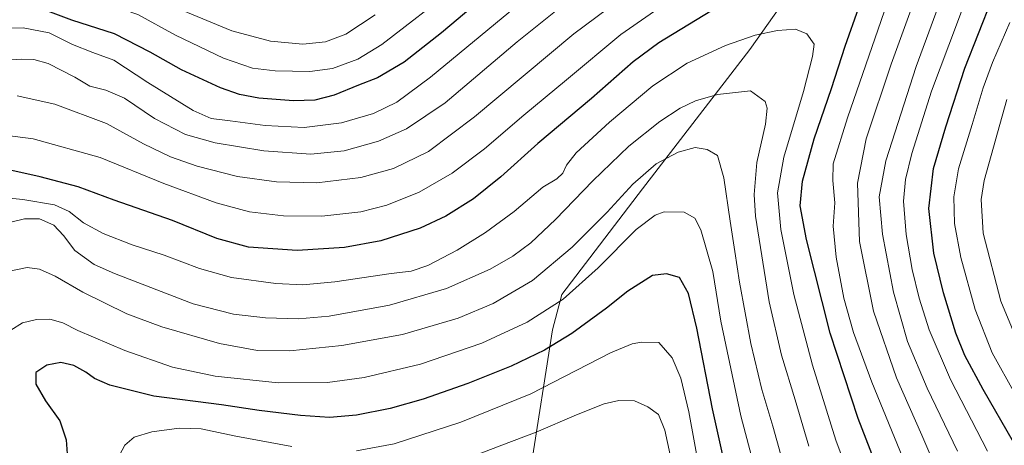
# Model space of a CAD drawing. Units: metres. Extents: x 620565 to 624003, y 4759567 to 4761941.
# Drawn here: x 623456 to 623813, y 4760145 to 4760299 of the extents above; entities that cross this region are included whole.
import ezdxf

# ---------------------------------------------------------------- set-up
doc = ezdxf.new("R2010")
doc.units = ezdxf.units.M
doc.header["$MEASUREMENT"] = 0
for name, color, linetype, lineweight in [('Comarca', 2, 'Continuous', 13), ('Comarca CxS', 133, 'Continuous', 0), ('Curva de nivel maestra', 36, 'Continuous', 30), ('Curva de nivel normal', 36, 'Continuous', 0), ('Entidad de ámbito territorial', 19, 'Continuous', 0), ('Entidad de ámbito territorial CxS', 92, 'Continuous', 0), ('Espacio natural protegido', 2, 'Continuous', 13), ('Espacio natural protegido CxS', 2, 'Continuous', 0), ('Municipio', 9, 'Continuous', 13), ('Municipio CxS', 142, 'Continuous', 0)]:
    doc.layers.add(name, color=color, linetype=linetype, lineweight=lineweight)

msp = doc.modelspace()

# ---------------------------------------------------------------- linework, layer by layer
at = {"layer": 'Comarca', "color": 2, "linetype": 'Continuous', "lineweight": 13}
msp.add_polyline3d([(623641.69, 4760136.44, 1163.62), (623649.54, 4760186.59, 1147.76), (623652.84, 4760199.38, 1144.22), (623682.15, 4760237.78, 1141.41), (623721, 4760288.34, 1131.36), (623760.63, 4760344.38, 1120.03), (623796.07, 4760387.74, 1113.76), (623807.9, 4760399.44, 1111.83), (623827.17, 4760432.03, 1105.14), (623831.09, 4760439.36, 1103.81), (623835.62, 4760447.35, 1102.59), (623838.4, 4760454.66, 1101.21), (623842.93, 4760474.59, 1095.59), (623857.41, 4760519.51, 1083.66), (623860.72, 4760529.79, 1080.65), (623867.15, 4760550.28, 1075.09), (623860.56, 4760592.36, 1057.79), (623855.67, 4760643.64, 1039.12)], dxfattribs=at)
msp.add_polyline3d([(623641.69, 4760136.44, 1163.62), (623649.54, 4760186.59, 1147.76), (623652.84, 4760199.38, 1144.22), (623682.15, 4760237.78, 1141.41), (623721, 4760288.34, 1131.36), (623760.63, 4760344.38, 1120.03), (623796.07, 4760387.74, 1113.76), (623807.9, 4760399.44, 1111.83), (623827.17, 4760432.03, 1105.14), (623831.09, 4760439.36, 1103.81), (623835.62, 4760447.35, 1102.59), (623838.4, 4760454.66, 1101.21), (623842.93, 4760474.59, 1095.59), (623857.41, 4760519.51, 1083.66), (623860.72, 4760529.79, 1080.65), (623867.15, 4760550.28, 1075.09), (623860.56, 4760592.36, 1057.79), (623855.67, 4760643.64, 1039.12)], dxfattribs=at)
at = {"layer": 'Comarca CxS', "color": 133, "linetype": 'Continuous', "lineweight": 0}
for points in [[(623641.69, 4760136.44, 1163.62), (623649.54, 4760186.59, 1147.76), (623652.84, 4760199.38, 1144.22), (623682.15, 4760237.78, 1141.41), (623721, 4760288.34, 1131.36), (623760.63, 4760344.38, 1120.03), (623796.07, 4760387.74, 1113.76), (623807.9, 4760399.44, 1111.83), (623827.17, 4760432.03, 1105.14), (623831.09, 4760439.36, 1103.81), (623835.62, 4760447.35, 1102.59), (623838.4, 4760454.66, 1101.21), (623842.93, 4760474.59, 1095.59), (623860.72, 4760529.79, 1080.65), (623867.15, 4760550.28, 1075.09), (623860.56, 4760592.36, 1057.79), (623855.67, 4760643.64, 1039.12)], [(623855.67, 4760643.64, 1039.12), (623860.56, 4760592.36, 1057.79), (623867.15, 4760550.28, 1075.09), (623860.72, 4760529.79, 1080.65), (623842.93, 4760474.59, 1095.59), (623838.4, 4760454.66, 1101.21), (623835.62, 4760447.35, 1102.59), (623831.09, 4760439.36, 1103.81), (623827.17, 4760432.03, 1105.14), (623807.9, 4760399.44, 1111.83), (623796.07, 4760387.74, 1113.76), (623760.63, 4760344.38, 1120.03), (623721, 4760288.34, 1131.36), (623682.15, 4760237.78, 1141.41), (623652.84, 4760199.38, 1144.22), (623649.54, 4760186.59, 1147.76), (623641.69, 4760136.44, 1163.62)], [(623641.69, 4760136.44, 1163.62), (623649.54, 4760186.59, 1147.76), (623652.84, 4760199.38, 1144.22), (623682.15, 4760237.78, 1141.41), (623721, 4760288.34, 1131.36), (623760.63, 4760344.38, 1120.03), (623796.07, 4760387.74, 1113.76), (623807.9, 4760399.44, 1111.83), (623827.17, 4760432.03, 1105.14), (623831.09, 4760439.36, 1103.81), (623835.62, 4760447.35, 1102.59), (623838.4, 4760454.66, 1101.21), (623842.93, 4760474.59, 1095.59), (623860.72, 4760529.79, 1080.65), (623867.15, 4760550.28, 1075.09), (623860.56, 4760592.36, 1057.79), (623855.67, 4760643.64, 1039.12)], [(623855.67, 4760643.64, 1039.12), (623860.56, 4760592.36, 1057.79), (623867.15, 4760550.28, 1075.09), (623860.72, 4760529.79, 1080.65), (623842.93, 4760474.59, 1095.59), (623838.4, 4760454.66, 1101.21), (623835.62, 4760447.35, 1102.59), (623831.09, 4760439.36, 1103.81), (623827.17, 4760432.03, 1105.14), (623807.9, 4760399.44, 1111.83), (623796.07, 4760387.74, 1113.76), (623760.63, 4760344.38, 1120.03), (623721, 4760288.34, 1131.36), (623682.15, 4760237.78, 1141.41), (623652.84, 4760199.38, 1144.22), (623649.54, 4760186.59, 1147.76), (623641.69, 4760136.44, 1163.62)]]:
    msp.add_polyline3d(points, dxfattribs=at)
at = {"layer": 'Curva de nivel maestra', "color": 36, "linetype": 'Continuous', "lineweight": 30}
for points in [[(623819.19, 4760444.74, 1100), (623768.99, 4760406.69, 1100), (623709.52, 4760366.73, 1100), (623676.64, 4760345.84, 1100), (623645.94, 4760324.21, 1100), (623628.94, 4760311.08, 1100), (623609.31, 4760294.3, 1100), (623595.76, 4760283.74, 1100), (623586.1, 4760278.02, 1100), (623579.17, 4760275.4, 1100), (623570.29, 4760271.77, 1100), (623563.33, 4760269.92, 1100), (623555.6, 4760269.68, 1100), (623543.05, 4760270.7, 1100), (623536.06, 4760271.94, 1100), (623529.14, 4760274.43, 1100), (623514.96, 4760280.92, 1100), (623503.66, 4760287.29, 1100), (623490.7, 4760293.98, 1100), (623475.27, 4760298.96, 1100), (623458.76, 4760305.08, 1100), (623445.99, 4760308.18, 1100)], [(623816.63, 4760145.78, 1100), (623805.59, 4760164.97, 1100), (623798.98, 4760177.29, 1100), (623795.75, 4760185.35, 1100), (623791.25, 4760200.04, 1100), (623787.72, 4760214.35, 1100), (623785.95, 4760230.58, 1100), (623787.6, 4760245.1, 1100), (623792.16, 4760260.3, 1100), (623799.04, 4760281.54, 1100), (623808.93, 4760306.84, 1100), (623815.49, 4760323.65, 1100)], [(623706.88, 4760302.22, 1125), (623688.02, 4760290.78, 1125), (623678.76, 4760283.78, 1125), (623663.69, 4760270.56, 1125), (623644.23, 4760254.23, 1125), (623630.81, 4760242.05, 1125), (623620.91, 4760234.16, 1125), (623610.84, 4760227.8, 1125), (623601.58, 4760223.41, 1125), (623587.28, 4760218.84, 1125), (623574.11, 4760216.4, 1125), (623556.94, 4760215.35, 1125), (623539.24, 4760216.56, 1125), (623527.82, 4760219.77, 1125), (623511.74, 4760226.24, 1125), (623490.56, 4760233.65, 1125), (623477.5, 4760238.46, 1125), (623463.77, 4760242.06, 1125), (623433.32, 4760248.83, 1125)], [(623767.63, 4760135.62, 1125), (623760.28, 4760154.36, 1125), (623750.22, 4760185.41, 1125), (623741.57, 4760219.36, 1125), (623739.33, 4760231.56, 1125), (623740.18, 4760240.56, 1125), (623744.41, 4760255.88, 1125), (623750.65, 4760274.16, 1125), (623755.64, 4760289.54, 1125), (623760.56, 4760303.56, 1125)], [(623714.36, 4760126.78, 1150), (623707.55, 4760157.85, 1150), (623701.87, 4760187.16, 1150), (623698.85, 4760199.81, 1150), (623695.55, 4760205.51, 1150), (623690.83, 4760206.88, 1150), (623685.72, 4760206.24, 1150), (623676.78, 4760200.56, 1150), (623669.03, 4760194.4, 1150), (623656.46, 4760185.26, 1150), (623646.6, 4760179.21, 1150), (623634.57, 4760173.41, 1150), (623618.8, 4760167.08, 1150), (623602.57, 4760161.43, 1150), (623590.66, 4760157.98, 1150), (623578.4, 4760155.58, 1150), (623568.66, 4760154.81, 1150), (623558.19, 4760155.49, 1150), (623543.13, 4760157.33, 1150), (623529.46, 4760159.38, 1150), (623504.9, 4760162.51, 1150), (623488.99, 4760166.55, 1150), (623483.46, 4760168.93, 1150), (623480.25, 4760171.27, 1150), (623475.92, 4760173.63, 1150), (623471.18, 4760174.69, 1150), (623466.15, 4760173.75, 1150), (623462.12, 4760171.04, 1150), (623462.15, 4760166.86, 1150), (623465.72, 4760160.77, 1150), (623470.84, 4760153.52, 1150), (623473.12, 4760146.69, 1150), (623473.8, 4760138.16, 1150)]]:
    msp.add_polyline3d(points, dxfattribs=at)
at = {"layer": 'Curva de nivel normal', "color": 36, "linetype": 'Continuous', "lineweight": 0}
for points in [[(623816.27, 4760458.5, 1095), (623793.71, 4760439.36, 1095), (623764.89, 4760416.16, 1095), (623741.26, 4760399.76, 1095), (623710.14, 4760378.43, 1095), (623663.41, 4760347.97, 1095), (623634.96, 4760328.12, 1095), (623621.43, 4760317.75, 1095), (623614.6, 4760311.01, 1095), (623587.6, 4760290.16, 1095), (623578.89, 4760284.83, 1095), (623569.74, 4760281.42, 1095), (623561.56, 4760280.33, 1095), (623548.94, 4760280.52, 1095), (623540.74, 4760281.56, 1095), (623530.22, 4760285.18, 1095), (623512.86, 4760293.48, 1095), (623499.2, 4760300.96, 1095), (623489.21, 4760304.38, 1095), (623473.69, 4760308.26, 1095), (623462.84, 4760313.22, 1095), (623455.79, 4760317.69, 1095)], [(623796.36, 4760142.56, 1110), (623785.32, 4760165.36, 1110), (623778.24, 4760182.39, 1110), (623773.18, 4760200.27, 1110), (623769.14, 4760221.27, 1110), (623767.94, 4760234.82, 1110), (623770.3, 4760247.96, 1110), (623781.32, 4760282.13, 1110), (623800.2, 4760333.48, 1110), (623820.5, 4760383.13, 1110)], [(623807.23, 4760142.56, 1105), (623793.78, 4760168.6, 1105), (623786.06, 4760186.58, 1105), (623782.46, 4760198.08, 1105), (623779.89, 4760208.48, 1105), (623777.73, 4760221.18, 1105), (623776.74, 4760233.3, 1105), (623777.44, 4760241.08, 1105), (623779.78, 4760250.56, 1105), (623786.96, 4760273.15, 1105), (623796.38, 4760298.23, 1105), (623805.34, 4760322.39, 1105), (623815.85, 4760348.2, 1105)], [(623777.62, 4760137.42, 1120), (623765.32, 4760167.58, 1120), (623758.68, 4760185.64, 1120), (623755.15, 4760198.11, 1120), (623752.32, 4760212.94, 1120), (623751.24, 4760224.2, 1120), (623751.9, 4760232.61, 1120), (623751.14, 4760240.74, 1120), (623751.23, 4760246.8, 1120), (623756.46, 4760263.54, 1120), (623775.34, 4760318.23, 1120)], [(623791.98, 4760128.25, 1115), (623783.36, 4760148.39, 1115), (623774.21, 4760169.19, 1115), (623765.89, 4760193.4, 1115), (623760.8, 4760218.64, 1115), (623760.12, 4760239.84, 1115), (623763.2, 4760255.85, 1115), (623772.34, 4760283.04, 1115), (623784.9, 4760317.74, 1115)], [(623681.6, 4760312.29, 1115), (623657.27, 4760293.98, 1115), (623621.24, 4760263.89, 1115), (623604.5, 4760251.32, 1115), (623591.91, 4760245.13, 1115), (623579.97, 4760241.81, 1115), (623564.06, 4760239.93, 1115), (623549.4, 4760240.34, 1115), (623535.32, 4760242.26, 1115), (623520.7, 4760245.91, 1115), (623510.99, 4760249.38, 1115), (623501.17, 4760254.11, 1115), (623487.77, 4760261.4, 1115), (623469.06, 4760268.45, 1115), (623455.46, 4760271.48, 1115)], [(623693.94, 4760307.59, 1120), (623674.27, 4760293.8, 1120), (623654.6, 4760277.26, 1120), (623639.09, 4760264.52, 1120), (623624.89, 4760252.2, 1120), (623613.14, 4760243.38, 1120), (623601.14, 4760236.51, 1120), (623589.42, 4760231.76, 1120), (623580.01, 4760229.44, 1120), (623565.84, 4760227.8, 1120), (623552.03, 4760227.99, 1120), (623539.7, 4760229.44, 1120), (623527.6, 4760232.68, 1120), (623508.6, 4760239.66, 1120), (623485.47, 4760249.14, 1120), (623461.21, 4760255.94, 1120), (623432.06, 4760259.69, 1120)], [(623655.97, 4760306.74, 1110), (623636.73, 4760291.07, 1110), (623610.58, 4760268.94, 1110), (623596.62, 4760259.53, 1110), (623586.46, 4760255.07, 1110), (623573.94, 4760251.54, 1110), (623561.92, 4760250.35, 1110), (623544.88, 4760251.52, 1110), (623527.21, 4760254.4, 1110), (623516.41, 4760257.49, 1110), (623505.22, 4760263.21, 1110), (623494.34, 4760270.62, 1110), (623487.57, 4760273.54, 1110), (623481.77, 4760275.01, 1110), (623476.3, 4760278.32, 1110), (623466.7, 4760283.28, 1110), (623461.4, 4760284.71, 1110), (623456.96, 4760284.75, 1110), (623434.94, 4760283.39, 1110)], [(623636.44, 4760303.98, 1105), (623605.22, 4760278.23, 1105), (623593.02, 4760269.2, 1105), (623584.62, 4760265.14, 1105), (623573, 4760261.67, 1105), (623559.52, 4760260.03, 1105), (623545.33, 4760260.7, 1105), (623532.6, 4760262.48, 1105), (623525.75, 4760263.31, 1105), (623519.27, 4760266.2, 1105), (623502.84, 4760276.32, 1105), (623490.48, 4760284.4, 1105), (623482.9, 4760287.2, 1105), (623475.46, 4760290.08, 1105), (623467.01, 4760294.3, 1105), (623457.55, 4760296.18, 1105), (623444.24, 4760295.86, 1105)], [(623585.16, 4760300.9, 1090), (623574.52, 4760293.83, 1090), (623567.2, 4760291.06, 1090), (623559.02, 4760290.24, 1090), (623547.24, 4760291.31, 1090), (623533.24, 4760295.08, 1090), (623513.62, 4760303.16, 1090)], [(623817.31, 4760163.27, 1095), (623808.92, 4760178.21, 1095), (623802.71, 4760194, 1095), (623797.52, 4760212.87, 1095), (623795.24, 4760225.16, 1095), (623795.04, 4760234.9, 1095), (623796.76, 4760245.04, 1095), (623801.69, 4760261.14, 1095), (623805.59, 4760274.38, 1095), (623809, 4760283.56, 1095), (623815.29, 4760298.08, 1095)], [(623758.48, 4760129.77, 1130), (623752.18, 4760146.5, 1130), (623743.72, 4760173.79, 1130), (623737.05, 4760199.38, 1130), (623732.32, 4760222.95, 1130), (623731.06, 4760236.35, 1130), (623733.34, 4760249.29, 1130), (623740.52, 4760273.11, 1130), (623743.83, 4760285.73, 1130), (623744.32, 4760290.28, 1130), (623741.66, 4760293.96, 1130), (623737.62, 4760295.66, 1130), (623731.04, 4760295.23, 1130), (623722.94, 4760293.51, 1130), (623712.27, 4760289.8, 1130), (623698.27, 4760283.3, 1130), (623685.94, 4760275.09, 1130), (623670.11, 4760261.97, 1130), (623658.14, 4760250.8, 1130), (623654.56, 4760246.33, 1130), (623653.24, 4760243.42, 1130), (623651.1, 4760241.35, 1130), (623645.97, 4760238.33, 1130), (623635.6, 4760229.56, 1130), (623625.27, 4760221.93, 1130), (623614.94, 4760215.53, 1130), (623604.34, 4760209.9, 1130), (623598.2, 4760207.88, 1130), (623591.03, 4760207, 1130), (623570.64, 4760204.02, 1130), (623559, 4760202.91, 1130), (623549.2, 4760203.33, 1130), (623533.12, 4760205.57, 1130), (623521.51, 4760208.85, 1130), (623508.71, 4760213.7, 1130), (623497.06, 4760217.46, 1130), (623486.55, 4760221.53, 1130), (623479.48, 4760225.44, 1130), (623474.21, 4760229.5, 1130), (623468.91, 4760231.98, 1130), (623457.45, 4760233.88, 1130), (623440.14, 4760235.55, 1130)], [(623519.27, 4760195.99, 1135), (623533.84, 4760192.31, 1135), (623545.48, 4760190.98, 1135), (623557.42, 4760190.6, 1135), (623568.48, 4760191.58, 1135), (623590.37, 4760195.55, 1135), (623611.08, 4760201.57, 1135), (623626.88, 4760208.55, 1135), (623635.16, 4760213.26, 1135), (623641.64, 4760218.2, 1135), (623650.63, 4760226.64, 1135), (623664.07, 4760240.66, 1135), (623677.13, 4760253.22, 1135), (623688.4, 4760262.16, 1135), (623695.8, 4760266.96, 1135), (623701.4, 4760269.71, 1135), (623709.27, 4760271.95, 1135), (623721.34, 4760273.3, 1135), (623726.65, 4760269.41, 1135), (623727.3, 4760266.96, 1135), (623726.68, 4760261.23, 1135), (623723.63, 4760247.24, 1135), (623722.66, 4760235.69, 1135), (623723.15, 4760227.78, 1135), (623728.09, 4760196.72, 1135), (623732.48, 4760177.44, 1135), (623737.43, 4760161.16, 1135), (623742.48, 4760144.35, 1135)], [(623819.78, 4760178.29, 1090), (623812.1, 4760196.94, 1090), (623805.64, 4760221.62, 1090), (623804.92, 4760233.87, 1090), (623806, 4760240.74, 1090), (623814.18, 4760270.18, 1090)], [(623732.25, 4760141.21, 1140), (623729.35, 4760151.64, 1140), (623725.43, 4760164.98, 1140), (623721.41, 4760181.56, 1140), (623717.25, 4760203.9, 1140), (623715.59, 4760215.03, 1140), (623713.9, 4760225.95, 1140), (623711.67, 4760241.68, 1140), (623709.27, 4760249.88, 1140), (623705.6, 4760251.96, 1140), (623701.17, 4760252.79, 1140), (623695.09, 4760251.05, 1140), (623687.14, 4760246.84, 1140), (623678.62, 4760239.41, 1140), (623669.33, 4760229.23, 1140), (623656.66, 4760216.53, 1140), (623642.27, 4760204.45, 1140), (623627.99, 4760196.1, 1140)], [(623453.06, 4760186.48, 1145), (623457.36, 4760189.09, 1145), (623462.43, 4760190.31, 1145), (623467.21, 4760190.43, 1145), (623471.97, 4760189.16, 1145), (623477.45, 4760186.35, 1145), (623494.45, 4760179.02, 1145), (623511.69, 4760172.98, 1145), (623527.22, 4760169.76, 1145), (623550, 4760167.32, 1145), (623567.94, 4760167.48, 1145), (623581.27, 4760169.26, 1145), (623601.6, 4760174.06, 1145), (623623.86, 4760181.69, 1145), (623640.32, 4760189.34, 1145), (623653.34, 4760197.7, 1145), (623666.02, 4760209.12, 1145), (623679.8, 4760222.93, 1145), (623686.68, 4760228.16, 1145), (623690.04, 4760229.35, 1145), (623697.27, 4760229.23, 1145)], [(623697.27, 4760229.23, 1145), (623701.08, 4760227.04, 1145), (623703.27, 4760222.85, 1145), (623707.6, 4760207.76, 1145), (623710.48, 4760189.67, 1145), (623717.82, 4760155.36, 1145), (623728.18, 4760116.1, 1145)], [(623425.72, 4760131.42, 1135), (623418.89, 4760150.17, 1135), (623412.12, 4760164.56, 1135), (623410.04, 4760175.5, 1135), (623411.34, 4760187.25, 1135), (623414.56, 4760200.69, 1135), (623417.86, 4760213.22, 1135), (623421.59, 4760218.78, 1135), (623424.27, 4760220.45, 1135), (623435.9, 4760222.43, 1135), (623449.64, 4760224.86, 1135), (623458.05, 4760226.86, 1135), (623463.48, 4760226.81, 1135), (623468.76, 4760224.54, 1135), (623472.24, 4760220.83, 1135), (623476.28, 4760215.42, 1135), (623483.28, 4760210.26, 1135), (623490.66, 4760207.02, 1135), (623519.27, 4760195.99, 1135)], [(623627.99, 4760196.1, 1140), (623615.27, 4760190.8, 1140), (623595.17, 4760184.9, 1140), (623573.09, 4760180.91, 1140), (623554.29, 4760178.91, 1140), (623542.56, 4760179.06, 1140), (623528.76, 4760181.56, 1140), (623507.82, 4760187.66, 1140), (623495.18, 4760192.41, 1140), (623479.18, 4760200.2, 1140), (623469.2, 4760206.02, 1140), (623463.54, 4760208.56, 1140), (623459.08, 4760209.16, 1140), (623452.64, 4760207.82, 1140), (623443.59, 4760203.54, 1140), (623435.53, 4760196.68, 1140), (623429.78, 4760187.23, 1140), (623427.36, 4760177.32, 1140), (623427.87, 4760170.34, 1140), (623429.07, 4760165.77, 1140), (623435.56, 4760147.39, 1140), (623439.54, 4760132.08, 1140)], [(623704.56, 4760125.7, 1155), (623698.94, 4760156.78, 1155), (623696.03, 4760169.09, 1155), (623692.88, 4760176.41, 1155), (623688.06, 4760182.02, 1155), (623681.83, 4760182.07, 1155), (623678.41, 4760181.47, 1155), (623670.56, 4760178.23, 1155), (623641.59, 4760163.38, 1155), (623616.27, 4760153.04, 1155), (623592.14, 4760145.24, 1155), (623578.4, 4760142.68, 1155)], [(623694.5, 4760130.63, 1160), (623690.21, 4760150.11, 1160), (623687.91, 4760155.87, 1160), (623684.05, 4760158.67, 1160), (623679.27, 4760160.77, 1160), (623673.6, 4760160.96, 1160), (623668.27, 4760159.72, 1160), (623658.21, 4760155.76, 1160), (623643.64, 4760149.46, 1160), (623631.13, 4760144.76, 1160), (623616.58, 4760139.1, 1160)], [(623555.03, 4760144.19, 1155), (623534.71, 4760147.98, 1155), (623522.09, 4760150.66, 1155), (623514.19, 4760150.86, 1155), (623504.25, 4760149.53, 1155), (623497.81, 4760147.62, 1155), (623494.44, 4760144.75, 1155), (623491.47, 4760138.98, 1155)]]:
    msp.add_polyline3d(points, dxfattribs=at)
at = {"layer": 'Entidad de ámbito territorial', "color": 19, "linetype": 'Continuous', "lineweight": 0}
msp.add_polyline3d([(623641.69, 4760136.44, 1163.62), (623649.54, 4760186.59, 1147.76), (623652.84, 4760199.38, 1144.22), (623682.15, 4760237.78, 1141.41), (623721, 4760288.34, 1131.36), (623760.63, 4760344.38, 1120.03), (623796.07, 4760387.74, 1113.76), (623807.9, 4760399.44, 1111.83), (623827.17, 4760432.03, 1105.14), (623831.09, 4760439.36, 1103.81), (623835.62, 4760447.35, 1102.59), (623838.4, 4760454.66, 1101.21), (623842.93, 4760474.59, 1095.59), (623857.41, 4760519.51, 1083.66), (623860.72, 4760529.79, 1080.65), (623867.15, 4760550.28, 1075.09), (623860.56, 4760592.36, 1057.79), (623855.67, 4760643.64, 1039.12)], dxfattribs=at)
msp.add_polyline3d([(623641.69, 4760136.44, 1163.62), (623649.54, 4760186.59, 1147.76), (623652.84, 4760199.38, 1144.22), (623682.15, 4760237.78, 1141.41), (623721, 4760288.34, 1131.36), (623760.63, 4760344.38, 1120.03), (623796.07, 4760387.74, 1113.76), (623807.9, 4760399.44, 1111.83), (623827.17, 4760432.03, 1105.14), (623831.09, 4760439.36, 1103.81), (623835.62, 4760447.35, 1102.59), (623838.4, 4760454.66, 1101.21), (623842.93, 4760474.59, 1095.59), (623857.41, 4760519.51, 1083.66), (623860.72, 4760529.79, 1080.65), (623867.15, 4760550.28, 1075.09), (623860.56, 4760592.36, 1057.79), (623855.67, 4760643.64, 1039.12)], dxfattribs=at)
at = {"layer": 'Entidad de ámbito territorial CxS', "color": 92, "linetype": 'Continuous', "lineweight": 0}
for points in [[(623855.67, 4760643.64, 1039.12), (623860.56, 4760592.36, 1057.79), (623867.15, 4760550.28, 1075.09), (623860.72, 4760529.79, 1080.65), (623842.93, 4760474.59, 1095.59), (623838.4, 4760454.66, 1101.21), (623835.62, 4760447.35, 1102.59), (623831.09, 4760439.36, 1103.81), (623827.17, 4760432.03, 1105.14), (623807.9, 4760399.44, 1111.83), (623796.07, 4760387.74, 1113.76), (623760.63, 4760344.38, 1120.03), (623721, 4760288.34, 1131.36), (623682.15, 4760237.78, 1141.41), (623652.84, 4760199.38, 1144.22), (623649.54, 4760186.59, 1147.76), (623641.69, 4760136.44, 1163.62)], [(623641.7, 4760136.44, 1163.62), (623649.54, 4760186.59, 1147.76), (623652.84, 4760199.38, 1144.22), (623682.15, 4760237.78, 1141.41), (623721.01, 4760288.34, 1131.36), (623760.63, 4760344.38, 1120.03), (623796.07, 4760387.74, 1113.76), (623807.9, 4760399.44, 1111.83), (623827.17, 4760432.03, 1105.14), (623831.09, 4760439.37, 1103.81), (623835.62, 4760447.35, 1102.59), (623838.4, 4760454.66, 1101.21), (623842.93, 4760474.59, 1095.59), (623857.41, 4760519.51, 1083.66), (623860.72, 4760529.79, 1080.65), (623867.15, 4760550.28, 1075.09), (623860.56, 4760592.36, 1057.79), (623855.67, 4760643.64, 1039.12)], [(623641.7, 4760136.44, 1163.62), (623649.54, 4760186.59, 1147.76), (623652.84, 4760199.38, 1144.22), (623682.15, 4760237.78, 1141.41), (623721.01, 4760288.34, 1131.36), (623760.63, 4760344.38, 1120.03), (623796.07, 4760387.74, 1113.76), (623807.9, 4760399.44, 1111.83), (623827.17, 4760432.03, 1105.14), (623831.09, 4760439.36, 1103.81), (623835.62, 4760447.35, 1102.59), (623838.4, 4760454.66, 1101.21), (623842.93, 4760474.59, 1095.59), (623857.41, 4760519.51, 1083.66), (623860.72, 4760529.79, 1080.65), (623867.15, 4760550.28, 1075.09), (623860.56, 4760592.36, 1057.79), (623855.67, 4760643.64, 1039.12)], [(623855.67, 4760643.64, 1039.12), (623860.56, 4760592.36, 1057.79), (623867.15, 4760550.28, 1075.09), (623860.72, 4760529.79, 1080.65), (623842.93, 4760474.59, 1095.59), (623838.4, 4760454.66, 1101.21), (623835.62, 4760447.35, 1102.59), (623831.09, 4760439.36, 1103.81), (623827.17, 4760432.03, 1105.14), (623807.9, 4760399.44, 1111.83), (623796.07, 4760387.74, 1113.76), (623760.63, 4760344.38, 1120.03), (623721, 4760288.34, 1131.36), (623682.15, 4760237.78, 1141.41), (623652.84, 4760199.38, 1144.22), (623649.54, 4760186.59, 1147.76), (623641.69, 4760136.44, 1163.62)]]:
    msp.add_polyline3d(points, dxfattribs=at)
at = {"layer": 'Espacio natural protegido', "color": 2, "linetype": 'Continuous', "lineweight": 13}
msp.add_polyline3d([(623641.69, 4760136.44, 1163.62), (623649.54, 4760186.59, 1147.76), (623652.84, 4760199.38, 1144.22), (623682.15, 4760237.78, 1141.41), (623721, 4760288.34, 1131.36), (623760.63, 4760344.38, 1120.03), (623796.07, 4760387.74, 1113.76), (623807.9, 4760399.44, 1111.83), (623827.17, 4760432.03, 1105.14), (623831.09, 4760439.36, 1103.81), (623835.62, 4760447.35, 1102.59), (623838.4, 4760454.66, 1101.21), (623842.93, 4760474.59, 1095.59), (623857.41, 4760519.51, 1083.66), (623860.72, 4760529.79, 1080.65), (623867.15, 4760550.28, 1075.09), (623860.56, 4760592.36, 1057.79), (623855.67, 4760643.64, 1039.12)], dxfattribs=at)
at = {"layer": 'Espacio natural protegido CxS', "color": 2, "linetype": 'Continuous', "lineweight": 0}
for points in [[(623855.67, 4760643.64, 1039.12), (623860.56, 4760592.36, 1057.79), (623867.15, 4760550.28, 1075.09), (623860.72, 4760529.79, 1080.65), (623857.41, 4760519.51, 1083.66), (623842.93, 4760474.59, 1095.59), (623838.4, 4760454.66, 1101.21), (623835.62, 4760447.35, 1102.59), (623831.09, 4760439.37, 1103.81), (623827.17, 4760432.03, 1105.14), (623807.9, 4760399.44, 1111.83), (623796.07, 4760387.74, 1113.76), (623760.63, 4760344.38, 1120.03), (623721.01, 4760288.34, 1131.36), (623682.15, 4760237.78, 1141.41), (623652.84, 4760199.38, 1144.22), (623649.54, 4760186.59, 1147.76), (623641.7, 4760136.44, 1163.62)], [(623855.67, 4760643.64, 1039.12), (623860.56, 4760592.36, 1057.79), (623867.15, 4760550.28, 1075.09), (623860.72, 4760529.79, 1080.65), (623857.41, 4760519.51, 1083.66), (623842.93, 4760474.59, 1095.59), (623838.4, 4760454.66, 1101.21), (623835.62, 4760447.35, 1102.59), (623831.09, 4760439.36, 1103.81), (623827.17, 4760432.03, 1105.14), (623807.9, 4760399.44, 1111.83), (623796.07, 4760387.74, 1113.76), (623760.63, 4760344.38, 1120.03), (623721.01, 4760288.34, 1131.36), (623682.15, 4760237.78, 1141.41), (623652.84, 4760199.38, 1144.22), (623649.54, 4760186.59, 1147.76), (623641.7, 4760136.44, 1163.62)]]:
    msp.add_polyline3d(points, dxfattribs=at)
at = {"layer": 'Municipio', "color": 9, "linetype": 'Continuous', "lineweight": 13}
msp.add_polyline3d([(623641.69, 4760136.44, 1163.62), (623649.54, 4760186.59, 1147.76), (623652.84, 4760199.38, 1144.22), (623682.15, 4760237.78, 1141.41), (623721, 4760288.34, 1131.36), (623760.63, 4760344.38, 1120.03), (623796.07, 4760387.74, 1113.76), (623807.9, 4760399.44, 1111.83), (623827.17, 4760432.03, 1105.14), (623831.09, 4760439.36, 1103.81), (623835.62, 4760447.35, 1102.59), (623838.4, 4760454.66, 1101.21), (623842.93, 4760474.59, 1095.59), (623857.41, 4760519.51, 1083.66), (623860.72, 4760529.79, 1080.65), (623867.15, 4760550.28, 1075.09), (623860.56, 4760592.36, 1057.79), (623855.67, 4760643.64, 1039.12)], dxfattribs=at)
msp.add_polyline3d([(623641.69, 4760136.44, 1163.62), (623649.54, 4760186.59, 1147.76), (623652.84, 4760199.38, 1144.22), (623682.15, 4760237.78, 1141.41), (623721, 4760288.34, 1131.36), (623760.63, 4760344.38, 1120.03), (623796.07, 4760387.74, 1113.76), (623807.9, 4760399.44, 1111.83), (623827.17, 4760432.03, 1105.14), (623831.09, 4760439.36, 1103.81), (623835.62, 4760447.35, 1102.59), (623838.4, 4760454.66, 1101.21), (623842.93, 4760474.59, 1095.59), (623857.41, 4760519.51, 1083.66), (623860.72, 4760529.79, 1080.65), (623867.15, 4760550.28, 1075.09), (623860.56, 4760592.36, 1057.79), (623855.67, 4760643.64, 1039.12)], dxfattribs=at)
at = {"layer": 'Municipio CxS', "color": 142, "linetype": 'Continuous', "lineweight": 0}
for points in [[(623855.67, 4760643.64, 1039.12), (623860.56, 4760592.36, 1057.79), (623867.15, 4760550.28, 1075.09), (623860.72, 4760529.79, 1080.65), (623842.93, 4760474.59, 1095.59), (623838.4, 4760454.66, 1101.21), (623835.62, 4760447.35, 1102.59), (623831.09, 4760439.36, 1103.81), (623827.17, 4760432.03, 1105.14), (623807.9, 4760399.44, 1111.83), (623796.07, 4760387.74, 1113.76), (623760.63, 4760344.38, 1120.03), (623721, 4760288.34, 1131.36), (623682.15, 4760237.78, 1141.41), (623652.84, 4760199.38, 1144.22), (623649.54, 4760186.59, 1147.76), (623641.69, 4760136.44, 1163.62)], [(623641.69, 4760136.44, 1163.62), (623649.54, 4760186.59, 1147.76), (623652.84, 4760199.38, 1144.22), (623682.15, 4760237.78, 1141.41), (623721, 4760288.34, 1131.36), (623760.63, 4760344.38, 1120.03), (623796.07, 4760387.74, 1113.76), (623807.9, 4760399.44, 1111.83), (623827.17, 4760432.03, 1105.14), (623831.09, 4760439.36, 1103.81), (623835.62, 4760447.35, 1102.59), (623838.4, 4760454.66, 1101.21), (623842.93, 4760474.59, 1095.59), (623860.72, 4760529.79, 1080.65), (623867.15, 4760550.28, 1075.09), (623860.56, 4760592.36, 1057.79), (623855.67, 4760643.64, 1039.12)], [(623855.67, 4760643.64, 1039.12), (623860.56, 4760592.36, 1057.79), (623867.15, 4760550.28, 1075.09), (623860.72, 4760529.79, 1080.65), (623842.93, 4760474.59, 1095.59), (623838.4, 4760454.66, 1101.21), (623835.62, 4760447.35, 1102.59), (623831.09, 4760439.36, 1103.81), (623827.17, 4760432.03, 1105.14), (623807.9, 4760399.44, 1111.83), (623796.07, 4760387.74, 1113.76), (623760.63, 4760344.38, 1120.03), (623721, 4760288.34, 1131.36), (623682.15, 4760237.78, 1141.41), (623652.84, 4760199.38, 1144.22), (623649.54, 4760186.59, 1147.76), (623641.69, 4760136.44, 1163.62)], [(623641.69, 4760136.44, 1163.62), (623649.54, 4760186.59, 1147.76), (623652.84, 4760199.38, 1144.22), (623682.15, 4760237.78, 1141.41), (623721, 4760288.34, 1131.36), (623760.63, 4760344.38, 1120.03), (623796.07, 4760387.74, 1113.76), (623807.9, 4760399.44, 1111.83), (623827.17, 4760432.03, 1105.14), (623831.09, 4760439.36, 1103.81), (623835.62, 4760447.35, 1102.59), (623838.4, 4760454.66, 1101.21), (623842.93, 4760474.59, 1095.59), (623860.72, 4760529.79, 1080.65), (623867.15, 4760550.28, 1075.09), (623860.56, 4760592.36, 1057.79), (623855.67, 4760643.64, 1039.12)]]:
    msp.add_polyline3d(points, dxfattribs=at)

doc.saveas('drawing.dxf')
